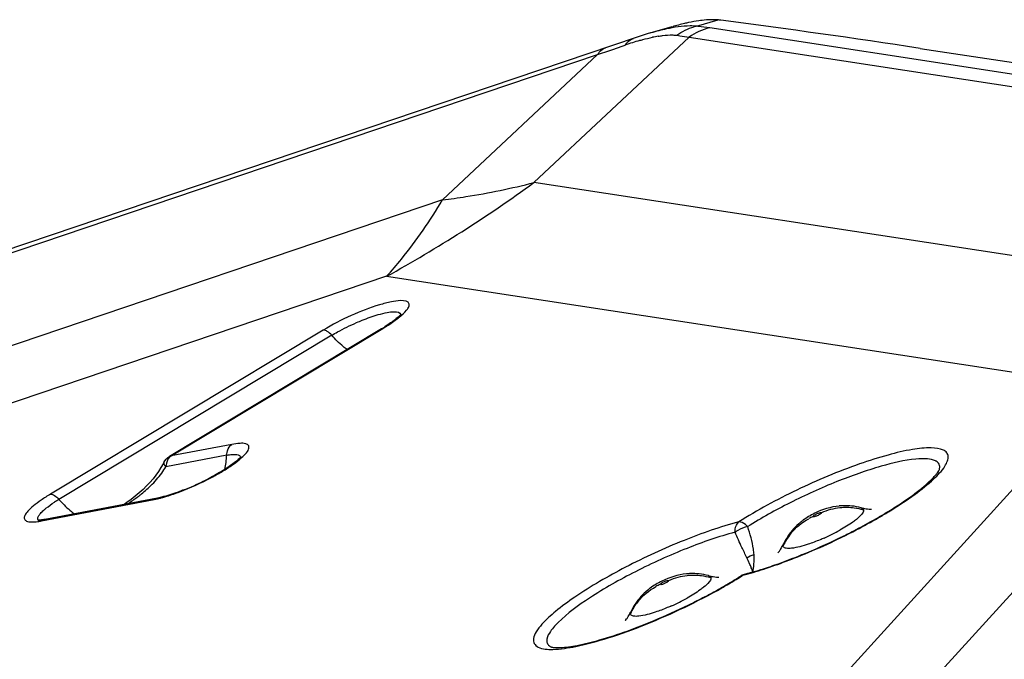
# Model space of a CAD drawing. Units: millimetres. Extents: x 0 to 841, y 0 to 594.
# Drawn here: x 230 to 233, y 222 to 224 of the extents above; entities that cross this region are included whole.
import ezdxf

# ---------------------------------------------------------------- set-up
doc = ezdxf.new("R2010")
doc.units = ezdxf.units.MM
doc.header["$LTSCALE"] = 46.255
doc.layers.add('607065095-000_CL', color=7, linetype='CONTINUOUS')

msp = doc.modelspace()

# ---------------------------------------------------------------- linework, layer by layer
at = {"layer": '607065095-000_CL', "color": 9, "linetype": 'CONTINUOUS'}
for p, q in [((232.099, 224.3235), (232.1718, 224.3445)), ((234.8011, 223.9115), (232.1428, 224.3178)), ((231.5543, 223.7996), (232.0738, 224.2866)), ((232.0738, 224.2866), (234.7322, 223.8804)), ((231.7675, 224.2283), (231.8088, 224.2425)), ((231.8088, 224.2425), (231.819, 224.246)), ((231.819, 224.246), (231.8494, 224.2566)), ((231.8494, 224.2566), (231.8595, 224.26)), ((225.5901, 222.1398), (231.7675, 224.2283)), ((231.7675, 224.2283), (231.248, 223.7413)), ((233.9644, 223.4313), (231.5543, 223.7996)), ((231.248, 223.7413), (225.6475, 221.8478)), ((231.061, 223.4854), (225.4605, 221.5919)), ((231.061, 223.4854), (233.471, 223.1171)), ((231.1081, 223.3575), (231.1078, 223.3532)), ((230.3389, 222.8835), (231.0485, 223.3107)), ((233.9727, 223.3249), (231.7805, 220.9105)), ((230.8488, 223.3054), (229.9354, 222.7556)), ((230.8769, 223.2877), (229.9634, 222.7379)), ((231.2789, 220.7027), (233.471, 223.1171)), ((230.5424, 222.9223), (230.3389, 222.8835)), ((230.5253, 222.886), (230.3218, 222.8472)), ((230.3365, 222.8832), (230.3389, 222.8835)), ((230.3184, 222.851), (230.3218, 222.8472)), ((232.9126, 222.8386), (232.9134, 222.8477)), ((229.9049, 222.6659), (230.2819, 222.7376)), ((229.9162, 222.6707), (229.916, 222.6707)), ((232.3896, 222.587), (232.3904, 222.589)), ((232.2778, 222.5192), (232.2714, 222.5334)), ((231.878, 222.3595), (231.8788, 222.3615))]:
    msp.add_line(p, q, dxfattribs=at)
at = {"layer": '607065095-000_CL', "color": 7, "linetype": 'CONTINUOUS'}
for p, q in [((231.9449, 224.3008), (231.934, 224.2977)), ((232.0162, 224.3214), (231.9427, 224.3003)), ((232.8474, 224.2493), (234.3079, 224.0261)), ((231.0433, 223.3092), (230.3337, 222.8821)), ((230.3147, 222.8615), (230.3124, 222.8569)), ((230.2972, 222.8317), (230.2884, 222.8192)), ((230.2932, 222.7425), (229.9162, 222.6707)), ((230.3071, 222.7455), (230.2932, 222.7425)), ((232.6828, 222.7052), (232.6851, 222.7053)), ((232.1712, 222.4777), (232.1734, 222.4778))]:
    msp.add_line(p, q, dxfattribs=at)
for points in [[(231.934, 224.2977), (231.9169, 224.2925), (231.8999, 224.287), (225.5193, 222.1298)], [(230.3124, 222.8569), (230.3052, 222.8443), (230.2972, 222.8317)], [(230.2884, 222.8192), (230.2787, 222.807), (230.2683, 222.7948), (230.2571, 222.7829), (230.2451, 222.7713)], [(230.2451, 222.7713), (230.2325, 222.7598), (230.2191, 222.7486)], [(230.2191, 222.7486), (230.2051, 222.7377), (230.1904, 222.7271), (230.1817, 222.7213)]]:
    msp.add_lwpolyline(points, dxfattribs=at)
for centre, radius, start, end in [((232.1421, 224.0468), 0.2992, 82.6035, 84.3018), ((228.2761, 194.3053), 30.2909, 81.32016, 82.59388), ((230.7164, 223.8523), 0.6339, 301.0435, 301.517), ((230.7359, 223.8207), 0.5967, 301.5133, 302.3076), ((230.0575, 223.5917), 0.8835, 291.6108, 296.1381), ((230.0604, 223.5875), 0.8783, 296.0899, 297.5113), ((232.5976, 222.5054), 0.2114, 92.0513, 95.7073), ((232.5974, 222.5109), 0.2059, 83.9634, 92.0531), ((232.61, 222.4559), 0.2624, 116.1117, 121.1828), ((232.5976, 222.513), 0.2038, 75.0533, 83.9544), ((229.8946, 222.7268), 0.0587, 268.1078, 269.3503), ((232.5898, 222.487), 0.2253, 126.5699, 129.341), ((232.5982, 222.4754), 0.2396, 121.1868, 126.5384), ((231.7123, 224.4018), 1.9908, 297.0548, 299.1029), ((231.6442, 224.5341), 2.1397, 295.8486, 297.0688), ((232.2497, 222.6554), 0.1556, 332.2922, 334.7251), ((232.5748, 222.5025), 0.2036, 146.6365, 154.8691), ((231.6417, 224.5364), 2.1428, 292.2194, 295.8817), ((232.086, 222.2779), 0.2114, 92.0513, 95.7073), ((232.0858, 222.2834), 0.2059, 83.9634, 92.0531), ((232.086, 222.2855), 0.2038, 75.0533, 83.9544), ((232.2748, 222.4392), 0.0503, 104.6835, 122.2951), ((231.9818, 223.5584), 1.1066, 284.6701, 286.5062), ((231.9105, 223.8002), 1.3588, 286.4939, 288.1021), ((232.0865, 222.248), 0.2396, 121.1868, 126.5384), ((232.0983, 222.2284), 0.2624, 116.1117, 121.1828), ((232.0781, 222.2595), 0.2253, 126.5699, 129.341), ((231.2067, 224.163), 1.978, 297.1994, 299.1104), ((231.2731, 224.0426), 1.8405, 299.1268, 299.6214), ((232.0631, 222.275), 0.2036, 146.6365, 154.8691), ((231.1363, 224.2988), 2.131, 296.0758, 297.2136), ((231.738, 222.428), 0.1556, 332.2922, 334.7251), ((231.1212, 224.3286), 2.1643, 292.7073, 296.0866)]:
    msp.add_arc(centre, radius, start, end, dxfattribs=at)
at = {"layer": '607065095-000_CL', "color": 9, "linetype": 'CONTINUOUS'}
for centre, radius, start, end in [((232.1803, 223.4836), 0.8506, 104.1012, 106.0622), ((232.1417, 223.6371), 0.6922, 101.9844, 104.0971), ((232.1357, 224.1607), 0.1669, 102.6993, 105.4692), ((231.9592, 223.0783), 1.253, 83.3566, 83.5918), ((231.9813, 223.2586), 1.0714, 81.3325, 83.4179), ((232.184, 223.33), 0.985, 107.7195, 109.2372), ((232.1428, 223.4595), 0.8491, 106.0703, 107.726), ((232.045, 223.8459), 0.4503, 99.489, 102.0504), ((228.765, 227.6346), 4.7421, 298.9579, 306.0291), ((230.721, 223.8552), 0.6354, 301.0187, 302.948), ((230.3834, 222.8448), 0.0616, 173.0315, 177.7728), ((232.8821, 222.8333), 0.0378, 58.9208, 63.8638), ((230.0833, 222.9897), 0.2778, 323.9417, 329.1511), ((229.9164, 223.1606), 0.5177, 306.1115, 308.007), ((230.2262, 222.3009), 0.5099, 121.016, 123.0256), ((229.8859, 223.2025), 0.5696, 302.462, 306.1076), ((230.1847, 223.2054), 0.4779, 284.9955, 285.4385), ((232.6004, 222.5046), 0.206, 95.9357, 113.8991), ((232.6002, 222.5048), 0.2058, 82.4634, 95.871), ((232.6003, 222.506), 0.2046, 73.4986, 82.449), ((229.8593, 222.9042), 0.2427, 278.0009, 280.8495), ((232.5713, 222.4954), 0.2026, 113.9743, 118.5446), ((231.7109, 224.41), 1.9999, 297.4862, 299.8768), ((232.5667, 222.5004), 0.1957, 141.4346, 155.259), ((231.6191, 224.5857), 2.1982, 291.8695, 297.4933), ((232.2583, 223.2129), 0.6612, 293.9132, 299.0175), ((232.1055, 222.5398), 0.1863, 0.6778, 4.0447), ((232.0439, 222.4222), 0.2532, 26.0406, 28.26), ((231.6431, 222.2466), 0.6908, 22.7477, 23.2484), ((231.8105, 224.088), 1.6649, 287.9642, 290.69), ((231.7222, 224.329), 1.9215, 290.6159, 291.0131), ((231.6935, 224.4034), 2.0013, 291.0156, 291.8389), ((231.9622, 223.5993), 1.1532, 284.6658, 286.4371), ((231.8949, 223.8283), 1.3919, 286.4262, 287.9576), ((232.0596, 222.2679), 0.2026, 113.9743, 118.5446), ((232.0888, 222.2771), 0.206, 95.9357, 113.8991), ((232.0885, 222.2773), 0.2058, 82.4634, 95.871), ((232.0886, 222.2785), 0.2046, 73.4986, 82.449), ((231.4816, 223.7036), 1.4439, 302.1005, 302.3447), ((232.055, 222.273), 0.1957, 141.4346, 155.259), ((231.7466, 222.9854), 0.6612, 293.9132, 299.0175)]:
    msp.add_arc(centre, radius, start, end, dxfattribs=at)
at = {"layer": '607065095-000_CL', "color": 7, "linetype": 'CONTINUOUS'}
for points, knots in [([(232.0719, 224.3356), (232.0676, 224.3347), (232.0494, 224.3306), (232.0314, 224.3258), (232.0178, 224.3219)], [0, 0, 0, 0, 0.237538, 1, 1, 1, 1]), ([(232.1174, 224.3432), (232.1138, 224.3428), (232.0986, 224.3408), (232.0834, 224.338), (232.0719, 224.3356)], [0, 0, 0, 0, 0.234799, 1, 1, 1, 1]), ([(232.1555, 224.3454), (232.1526, 224.3454), (232.1398, 224.3453), (232.1271, 224.3443), (232.1174, 224.3432)], [0, 0, 0, 0, 0.230982, 1, 1, 1, 1]), ([(231.11, 223.3599), (231.1103, 223.3605), (231.1052, 223.3536), (231.1018, 223.3514), (231.0886, 223.3393), (231.0797, 223.3331), (231.0744, 223.3294)], [0, 0, 0, 0, 0.04352, 0.256866, 0.585049, 1, 1, 1, 1]), ([(230.527, 222.8439), (230.5225, 222.8409), (230.5027, 222.8283), (230.4822, 222.8168), (230.4661, 222.8084)], [0, 0, 0, 0, 0.230783, 1, 1, 1, 1]), ([(232.6806, 222.6623), (232.6975, 222.6717), (232.7298, 222.6904), (232.7754, 222.7189), (232.8159, 222.7465), (232.8504, 222.7726), (232.8746, 222.7933), (232.8901, 222.8089), (232.8988, 222.818), (232.9058, 222.8274), (232.9092, 222.8308), (232.913, 222.8403), (232.9126, 222.8385)], [0, 0, 0, 0, 0.197052, 0.38137, 0.549298, 0.697277, 0.822216, 0.875, 0.91994, 0.955684, 0.981062, 1, 1, 1, 1]), ([(230.3829, 222.7704), (230.376, 222.7677), (230.3512, 222.7582), (230.3258, 222.7501), (230.3071, 222.7455)], [0, 0, 0, 0, 0.276762, 1, 1, 1, 1]), ([(232.6502, 222.7099), (232.6537, 222.7089), (232.6645, 222.7065), (232.6755, 222.7051), (232.6828, 222.7052)], [0, 0, 0, 0, 0.333734, 1, 1, 1, 1]), ([(229.9162, 222.6707), (229.9138, 222.6703), (229.9064, 222.669), (229.899, 222.6681), (229.8939, 222.6681)], [0, 0, 0, 0, 0.325024, 1, 1, 1, 1]), ([(232.3327, 222.5087), (232.3423, 222.5118), (232.3825, 222.5254), (232.4221, 222.5405), (232.452, 222.5527)], [0, 0, 0, 0, 0.238923, 1, 1, 1, 1]), ([(232.373, 222.5607), (232.3724, 222.5602), (232.37, 222.5578), (232.3769, 222.5652), (232.3801, 222.5706), (232.3852, 222.5787), (232.3875, 222.5831)], [0, 0, 0, 0, 0.072509, 0.20107, 0.522934, 1, 1, 1, 1]), ([(232.1385, 222.4824), (232.1421, 222.4814), (232.1528, 222.4791), (232.1638, 222.4776), (232.1712, 222.4777)], [0, 0, 0, 0, 0.333734, 1, 1, 1, 1]), ([(232.1828, 222.4427), (232.1885, 222.4459), (232.2104, 222.4585), (232.2321, 222.4716), (232.248, 222.4817)], [0, 0, 0, 0, 0.2583, 1, 1, 1, 1]), ([(231.8613, 222.3332), (231.8608, 222.3327), (231.8583, 222.3303), (231.8652, 222.3377), (231.8684, 222.3431), (231.8735, 222.3512), (231.8758, 222.3556)], [0, 0, 0, 0, 0.072509, 0.20107, 0.522934, 1, 1, 1, 1]), ([(231.6418, 222.2413), (231.6609, 222.2421), (231.7056, 222.2488), (231.8119, 222.2756), (231.8971, 222.3071), (231.9567, 222.332)], [0, 0, 0, 0, 0.174702, 0.409962, 1, 1, 1, 1]), ([(231.6113, 222.2435), (231.6109, 222.2438), (231.6158, 222.242), (231.6186, 222.2422), (231.63, 222.2408), (231.6373, 222.2412), (231.6418, 222.2413)], [0, 0, 0, 0, 0.050324, 0.236024, 0.556493, 1, 1, 1, 1])]:
    msp.add_open_spline(points, degree=3, knots=knots, dxfattribs=at)
for points in [[(232.1718, 224.3445), (232.1664, 224.345), (232.161, 224.3453), (232.1555, 224.3454)], [(231.0744, 223.3294), (231.068, 223.3249), (231.0614, 223.3205), (231.0548, 223.3163)], [(230.3147, 222.8615), (230.3188, 222.8699), (230.3257, 222.8773), (230.3337, 222.8821)], [(230.5737, 222.8821), (230.5611, 222.8665), (230.5434, 222.8555), (230.527, 222.8439)], [(232.5766, 222.7157), (232.5482, 222.7129), (232.5201, 222.7041), (232.4945, 222.6915)], [(232.447, 222.6612), (232.4307, 222.6479), (232.4163, 222.632), (232.4047, 222.6145)], [(232.0649, 222.4883), (232.0366, 222.4854), (232.0085, 222.4766), (231.9829, 222.4641)], [(231.9353, 222.4338), (231.9191, 222.4204), (231.9046, 222.4046), (231.8931, 222.387)]]:
    msp.add_open_spline(points, degree=3, dxfattribs=at)
at = {"layer": '607065095-000_CL', "color": 9, "linetype": 'CONTINUOUS'}
for points, knots in [([(232.099, 224.3235), (232.092, 224.3241), (232.058, 224.3251), (232.0242, 224.3198), (231.9979, 224.3143)], [0, 0, 0, 0, 0.208981, 1, 1, 1, 1]), ([(231.8595, 224.26), (231.8613, 224.2628), (231.8687, 224.2725), (231.8792, 224.28), (231.8877, 224.2829)], [0, 0, 0, 0, 0.269507, 1, 1, 1, 1]), ([(231.9077, 224.2754), (231.9115, 224.2765), (231.9258, 224.2805), (231.9403, 224.2841), (231.951, 224.2864)], [0, 0, 0, 0, 0.262744, 1, 1, 1, 1]), ([(231.9708, 224.2901), (231.9753, 224.2909), (231.9915, 224.2933), (232.008, 224.2945), (232.0197, 224.2941)], [0, 0, 0, 0, 0.281073, 1, 1, 1, 1]), ([(232.0327, 224.293), (232.0362, 224.2925), (232.05, 224.2906), (232.0637, 224.2885), (232.0738, 224.2866)], [0, 0, 0, 0, 0.258936, 1, 1, 1, 1]), ([(231.7675, 224.2283), (231.7692, 224.231), (231.7757, 224.2406), (231.7854, 224.2482), (231.7934, 224.2509)], [0, 0, 0, 0, 0.274912, 1, 1, 1, 1]), ([(231.248, 223.7413), (231.2742, 223.7446), (231.3772, 223.7593), (231.4792, 223.7803), (231.5543, 223.7996)], [0, 0, 0, 0, 0.254262, 1, 1, 1, 1]), ([(231.061, 223.4854), (231.0781, 223.5043), (231.147, 223.5846), (231.207, 223.6723), (231.248, 223.7413)], [0, 0, 0, 0, 0.240662, 1, 1, 1, 1]), ([(231.0367, 223.3898), (231.0043, 223.38), (230.9401, 223.3548), (230.8788, 223.3234), (230.8488, 223.3054)], [0, 0, 0, 0, 0.491792, 1, 1, 1, 1]), ([(231.1364, 223.3923), (231.135, 223.4024), (231.1046, 223.4055), (231.0745, 223.3998), (231.0499, 223.3937), (231.0367, 223.3898)], [0, 0, 0, 0, 0.297243, 0.601419, 1, 1, 1, 1]), ([(231.1274, 223.3716), (231.1284, 223.3729), (231.1318, 223.3774), (231.1348, 223.3824), (231.1359, 223.3863)], [0, 0, 0, 0, 0.295554, 1, 1, 1, 1]), ([(230.9603, 223.3303), (230.9666, 223.3331), (230.9905, 223.343), (231.0148, 223.3517), (231.033, 223.357)], [0, 0, 0, 0, 0.2658, 1, 1, 1, 1]), ([(231.033, 223.357), (231.043, 223.3599), (231.0615, 223.3642), (231.0844, 223.3682), (231.107, 223.3652), (231.1081, 223.3575)], [0, 0, 0, 0, 0.398271, 0.701029, 1, 1, 1, 1]), ([(231.0666, 223.322), (231.0793, 223.3302), (231.1007, 223.3453), (231.1204, 223.363), (231.1274, 223.3716)], [0, 0, 0, 0, 0.577066, 1, 1, 1, 1]), ([(230.8769, 223.2877), (230.8833, 223.2916), (230.9104, 223.3071), (230.9385, 223.3209), (230.9603, 223.3303)], [0, 0, 0, 0, 0.238196, 1, 1, 1, 1]), ([(230.8769, 223.2877), (230.8726, 223.2927), (230.8645, 223.3005), (230.8535, 223.3055), (230.8488, 223.3054)], [0, 0, 0, 0, 0.586584, 1, 1, 1, 1]), ([(230.9284, 223.2399), (230.924, 223.2431), (230.9054, 223.2574), (230.8887, 223.2741), (230.8769, 223.2877)], [0, 0, 0, 0, 0.230965, 1, 1, 1, 1]), ([(230.5066, 222.8294), (230.5184, 222.8364), (230.5398, 222.8498), (230.5675, 222.87), (230.587, 222.8884), (230.5991, 222.9029), (230.6011, 222.9188), (230.5865, 222.9262), (230.5672, 222.926), (230.5515, 222.924), (230.5424, 222.9223)], [0, 0, 0, 0, 0.214734, 0.396481, 0.537247, 0.633328, 0.692431, 0.75414, 0.854877, 1, 1, 1, 1]), ([(230.5253, 222.886), (230.5255, 222.889), (230.5267, 222.9002), (230.5314, 222.9112), (230.5368, 222.9173)], [0, 0, 0, 0, 0.268914, 1, 1, 1, 1]), ([(230.3389, 222.8835), (230.3366, 222.8819), (230.3277, 222.8737), (230.3233, 222.8615), (230.3222, 222.8523)], [0, 0, 0, 0, 0.230262, 1, 1, 1, 1]), ([(230.5253, 222.886), (230.5316, 222.8872), (230.5427, 222.8889), (230.5571, 222.8889), (230.5676, 222.8867), (230.5713, 222.8816), (230.5716, 222.8793)], [0, 0, 0, 0, 0.380725, 0.667796, 0.861749, 1, 1, 1, 1]), ([(232.9257, 222.9029), (232.9133, 222.909), (232.8772, 222.9123), (232.8151, 222.9053), (232.7345, 222.8863), (232.6038, 222.8445), (232.4348, 222.7729), (232.3026, 222.7018), (232.2401, 222.6622)], [0, 0, 0, 0, 0.056016, 0.141783, 0.255301, 0.391163, 0.699647, 1, 1, 1, 1]), ([(232.8311, 222.7555), (232.8526, 222.7712), (232.8882, 222.7996), (232.9249, 222.8378), (232.9397, 222.865), (232.943, 222.8813), (232.9378, 222.8954), (232.93, 222.9008), (232.9257, 222.9029)], [0, 0, 0, 0, 0.399462, 0.686046, 0.786467, 0.863073, 0.927959, 1, 1, 1, 1]), ([(230.3147, 222.8615), (230.3144, 222.8609), (230.3138, 222.8569), (230.3164, 222.8534), (230.3184, 222.851)], [0, 0, 0, 0, 0.186157, 1, 1, 1, 1]), ([(232.8336, 222.873), (232.7941, 222.8693), (232.704, 222.8476), (232.5632, 222.7977), (232.4138, 222.7298), (232.3161, 222.6755), (232.2703, 222.6465)], [0, 0, 0, 0, 0.195079, 0.451738, 0.733656, 1, 1, 1, 1]), ([(232.8988, 222.8672), (232.8907, 222.8712), (232.8684, 222.875), (232.8465, 222.8741), (232.8336, 222.873)], [0, 0, 0, 0, 0.412155, 1, 1, 1, 1]), ([(232.9134, 222.8477), (232.913, 222.853), (232.9093, 222.8604), (232.9034, 222.8646), (232.9016, 222.8656)], [0, 0, 0, 0, 0.726429, 1, 1, 1, 1]), ([(230.3685, 222.7635), (230.4047, 222.7771), (230.4513, 222.7983), (230.496, 222.8231), (230.5066, 222.8294)], [0, 0, 0, 0, 0.75745, 1, 1, 1, 1]), ([(229.9354, 222.7556), (229.9246, 222.7491), (229.905, 222.7365), (229.8795, 222.7177), (229.8609, 222.7005), (229.8496, 222.6866), (229.8455, 222.6724), (229.8561, 222.663), (229.8726, 222.662), (229.8854, 222.6628), (229.893, 222.6639)], [0, 0, 0, 0, 0.217653, 0.403644, 0.54981, 0.652962, 0.718381, 0.776489, 0.866825, 1, 1, 1, 1]), ([(229.9354, 222.7556), (229.94, 222.7557), (229.951, 222.7506), (229.9591, 222.7428), (229.9634, 222.7379)], [0, 0, 0, 0, 0.413416, 1, 1, 1, 1]), ([(230.3119, 222.7448), (230.3164, 222.746), (230.3355, 222.7516), (230.3543, 222.7581), (230.3685, 222.7635)], [0, 0, 0, 0, 0.232891, 1, 1, 1, 1]), ([(232.7071, 222.6758), (232.7186, 222.6824), (232.7609, 222.7074), (232.8021, 222.7343), (232.8311, 222.7555)], [0, 0, 0, 0, 0.269199, 1, 1, 1, 1]), ([(229.9126, 222.7018), (229.915, 222.704), (229.9264, 222.7135), (229.9385, 222.7221), (229.9483, 222.7284)], [0, 0, 0, 0, 0.218655, 1, 1, 1, 1]), ([(229.9634, 222.7379), (229.9676, 222.7331), (229.9836, 222.7156), (230.0014, 222.6996), (230.0156, 222.6895)], [0, 0, 0, 0, 0.26769, 1, 1, 1, 1]), ([(230.2819, 222.7376), (230.284, 222.738), (230.2929, 222.7398), (230.3017, 222.742), (230.3084, 222.7438)], [0, 0, 0, 0, 0.234646, 1, 1, 1, 1]), ([(229.8947, 222.668), (229.8933, 222.6695), (229.8917, 222.6745), (229.8952, 222.6828), (229.9022, 222.6921), (229.9088, 222.6984), (229.9126, 222.7018)], [0, 0, 0, 0, 0.14901, 0.344831, 0.625952, 1, 1, 1, 1]), ([(232.489, 222.6805), (232.4888, 222.6824), (232.4951, 222.6861), (232.4993, 222.6887), (232.5027, 222.6902)], [0, 0, 0, 0, 0.340671, 1, 1, 1, 1]), ([(232.5032, 222.6832), (232.5, 222.6818), (232.4969, 222.6804), (232.4891, 222.679), (232.489, 222.6805)], [0, 0, 0, 0, 0.707677, 1, 1, 1, 1]), ([(232.5027, 222.6902), (232.5059, 222.6916), (232.509, 222.693), (232.5168, 222.6944), (232.5169, 222.6929)], [0, 0, 0, 0, 0.707677, 1, 1, 1, 1]), ([(232.5169, 222.6929), (232.5171, 222.691), (232.5108, 222.6873), (232.5066, 222.6847), (232.5032, 222.6832)], [0, 0, 0, 0, 0.341169, 1, 1, 1, 1]), ([(232.6584, 222.7021), (232.6587, 222.6973), (232.6504, 222.6847), (232.6407, 222.6761), (232.634, 222.6707)], [0, 0, 0, 0, 0.361294, 1, 1, 1, 1]), ([(232.6502, 222.7099), (232.6513, 222.7095), (232.655, 222.7084), (232.6582, 222.7048), (232.6584, 222.7021)], [0, 0, 0, 0, 0.310873, 1, 1, 1, 1]), ([(232.2401, 222.6622), (232.1778, 222.646), (232.0487, 222.6006), (231.8649, 222.5161), (231.7219, 222.4338), (231.6305, 222.3669), (231.5951, 222.335), (231.5812, 222.3195)], [0, 0, 0, 0, 0.25794, 0.546326, 0.809984, 0.916641, 1, 1, 1, 1]), ([(232.2277, 222.6276), (232.2277, 222.6312), (232.2282, 222.6435), (232.2333, 222.6566), (232.2401, 222.6622)], [0, 0, 0, 0, 0.289284, 1, 1, 1, 1]), ([(232.2703, 222.6465), (232.2678, 222.649), (232.2595, 222.6566), (232.2481, 222.663), (232.2401, 222.6622)], [0, 0, 0, 0, 0.305139, 1, 1, 1, 1]), ([(232.634, 222.6707), (232.6303, 222.6677), (232.6128, 222.6545), (232.594, 222.6431), (232.579, 222.6347)], [0, 0, 0, 0, 0.21619, 1, 1, 1, 1]), ([(232.2277, 222.6276), (232.1731, 222.6133), (232.0597, 222.5738), (231.8966, 222.5001), (231.7515, 222.4178), (231.6667, 222.3568), (231.6352, 222.3255)], [0, 0, 0, 0, 0.252701, 0.536226, 0.800594, 1, 1, 1, 1]), ([(232.2703, 222.6465), (232.2585, 222.6445), (232.2435, 222.6386), (232.2306, 222.6299), (232.2277, 222.6276)], [0, 0, 0, 0, 0.763939, 1, 1, 1, 1]), ([(232.2669, 222.5421), (232.2621, 222.5541), (232.2476, 222.5819), (232.2351, 222.6107), (232.2277, 222.6276)], [0, 0, 0, 0, 0.411596, 1, 1, 1, 1]), ([(232.2914, 222.553), (232.291, 222.5592), (232.2871, 222.591), (232.2783, 222.622), (232.2703, 222.6465)], [0, 0, 0, 0, 0.194118, 1, 1, 1, 1]), ([(232.4725, 222.5875), (232.4544, 222.5814), (232.4298, 222.5746), (232.4019, 222.5727), (232.3919, 222.5761), (232.39, 222.579)], [0, 0, 0, 0, 0.671493, 0.878874, 1, 1, 1, 1]), ([(232.5263, 222.6085), (232.5217, 222.6065), (232.504, 222.5988), (232.486, 222.592), (232.4725, 222.5875)], [0, 0, 0, 0, 0.258922, 1, 1, 1, 1]), ([(232.2906, 222.5178), (232.2908, 222.5196), (232.2916, 222.5277), (232.2919, 222.5358), (232.2918, 222.542)], [0, 0, 0, 0, 0.226888, 1, 1, 1, 1]), ([(232.2876, 222.4949), (232.2863, 222.4996), (232.2834, 222.5058), (232.2809, 222.512), (232.2802, 222.5137)], [0, 0, 0, 0, 0.730969, 1, 1, 1, 1]), ([(232.2885, 222.4952), (232.2886, 222.497), (232.2891, 222.5045), (232.29, 222.512), (232.2906, 222.5178)], [0, 0, 0, 0, 0.23277, 1, 1, 1, 1]), ([(231.9773, 222.453), (231.9772, 222.4549), (231.9835, 222.4586), (231.9876, 222.4612), (231.991, 222.4627)], [0, 0, 0, 0, 0.341169, 1, 1, 1, 1]), ([(231.9916, 222.4557), (231.9884, 222.4543), (231.9853, 222.4529), (231.9774, 222.4516), (231.9773, 222.453)], [0, 0, 0, 0, 0.707677, 1, 1, 1, 1]), ([(231.991, 222.4627), (231.9942, 222.4642), (231.9973, 222.4656), (232.0052, 222.4669), (232.0053, 222.4655)], [0, 0, 0, 0, 0.707677, 1, 1, 1, 1]), ([(232.0053, 222.4655), (232.0054, 222.4635), (231.9991, 222.4599), (231.995, 222.4573), (231.9916, 222.4557)], [0, 0, 0, 0, 0.340671, 1, 1, 1, 1]), ([(232.1467, 222.4747), (232.1471, 222.4698), (232.1388, 222.4573), (232.1291, 222.4487), (232.1224, 222.4433)], [0, 0, 0, 0, 0.361294, 1, 1, 1, 1]), ([(232.1385, 222.4824), (232.1397, 222.4821), (232.1434, 222.4809), (232.1465, 222.4773), (232.1467, 222.4747)], [0, 0, 0, 0, 0.310873, 1, 1, 1, 1]), ([(232.184, 222.4418), (232.1896, 222.445), (232.2115, 222.4575), (232.2331, 222.4705), (232.2489, 222.4804)], [0, 0, 0, 0, 0.257299, 1, 1, 1, 1]), ([(231.6946, 222.2451), (231.7312, 222.2525), (231.8103, 222.2744), (231.9759, 222.335), (232.1017, 222.3952), (232.184, 222.4418)], [0, 0, 0, 0, 0.212169, 0.463868, 1, 1, 1, 1]), ([(232.1224, 222.4433), (232.1187, 222.4403), (232.1012, 222.4271), (232.0824, 222.4156), (232.0673, 222.4073)], [0, 0, 0, 0, 0.21619, 1, 1, 1, 1]), ([(231.9608, 222.36), (231.9427, 222.354), (231.9181, 222.3471), (231.8902, 222.3453), (231.8802, 222.3487), (231.8784, 222.3515)], [0, 0, 0, 0, 0.671493, 0.878874, 1, 1, 1, 1]), ([(232.0146, 222.381), (232.0101, 222.379), (231.9924, 222.3714), (231.9744, 222.3645), (231.9608, 222.36)], [0, 0, 0, 0, 0.258922, 1, 1, 1, 1]), ([(231.6352, 222.3255), (231.6243, 222.3147), (231.6078, 222.2966), (231.5966, 222.2722), (231.5974, 222.2627)], [0, 0, 0, 0, 0.613936, 1, 1, 1, 1]), ([(231.5812, 222.3195), (231.574, 222.3114), (231.5625, 222.2967), (231.5515, 222.2745), (231.5531, 222.2535), (231.5633, 222.2456), (231.5686, 222.243)], [0, 0, 0, 0, 0.357155, 0.614976, 0.804116, 1, 1, 1, 1]), ([(231.5974, 222.2627), (231.5977, 222.2588), (231.6006, 222.2506), (231.6075, 222.2455), (231.6113, 222.2435)], [0, 0, 0, 0, 0.475918, 1, 1, 1, 1]), ([(231.5686, 222.243), (231.5833, 222.2358), (231.6277, 222.2337), (231.6691, 222.2399), (231.6946, 222.2451)], [0, 0, 0, 0, 0.386656, 1, 1, 1, 1])]:
    msp.add_open_spline(points, degree=3, knots=knots, dxfattribs=at)
for points in [[(232.0327, 224.293), (232.0502, 224.3059), (232.0703, 224.3158), (232.0912, 224.3216)], [(232.1428, 224.3178), (232.1182, 224.3124), (232.0942, 224.3015), (232.0738, 224.2866)], [(232.0197, 224.2941), (232.0241, 224.294), (232.0284, 224.2936), (232.0327, 224.293)], [(231.1359, 223.3863), (231.1364, 223.3882), (231.1367, 223.3903), (231.1364, 223.3923)], [(231.0485, 223.3107), (231.0467, 223.3106), (231.0448, 223.3102), (231.0433, 223.3092)], [(230.5368, 222.9173), (230.5385, 222.9192), (230.5404, 222.9209), (230.5424, 222.9223)], [(230.3337, 222.8821), (230.3345, 222.8826), (230.3355, 222.883), (230.3365, 222.8832)], [(230.5189, 222.8385), (230.5226, 222.854), (230.5247, 222.87), (230.5253, 222.886)], [(230.5716, 222.8793), (230.5718, 222.8781), (230.5717, 222.8768), (230.5714, 222.8756)], [(230.2711, 222.7839), (230.2845, 222.797), (230.2969, 222.8111), (230.3079, 222.8261)], [(230.2352, 222.7526), (230.2477, 222.7624), (230.2598, 222.7728), (230.2711, 222.7839)], [(230.2819, 222.7376), (230.2853, 222.74), (230.2892, 222.7417), (230.2932, 222.7425)], [(229.8977, 222.6658), (229.8966, 222.6663), (229.8955, 222.6671), (229.8947, 222.668)], [(229.916, 222.6707), (229.9121, 222.6699), (229.9082, 222.6682), (229.9049, 222.6659)], [(232.4136, 222.6224), (232.4301, 222.6431), (232.4512, 222.6607), (232.4745, 222.6733)], [(232.3889, 222.5823), (232.3888, 222.5839), (232.3891, 222.5855), (232.3896, 222.587)], [(232.2669, 222.5421), (232.2739, 222.5476), (232.2826, 222.5514), (232.2914, 222.553)], [(232.39, 222.579), (232.3894, 222.58), (232.389, 222.5812), (232.3889, 222.5823)], [(232.2621, 222.4878), (232.2592, 222.4871), (232.2564, 222.4856), (232.2541, 222.4837)], [(232.248, 222.4817), (232.2498, 222.4828), (232.252, 222.4835), (232.2541, 222.4837)], [(231.902, 222.395), (231.9185, 222.4157), (231.9396, 222.4332), (231.9628, 222.4459)], [(231.8773, 222.3549), (231.8771, 222.3564), (231.8775, 222.358), (231.878, 222.3595)], [(231.8784, 222.3515), (231.8777, 222.3525), (231.8774, 222.3537), (231.8773, 222.3549)]]:
    msp.add_open_spline(points, degree=3, dxfattribs=at)

doc.saveas('drawing.dxf')
